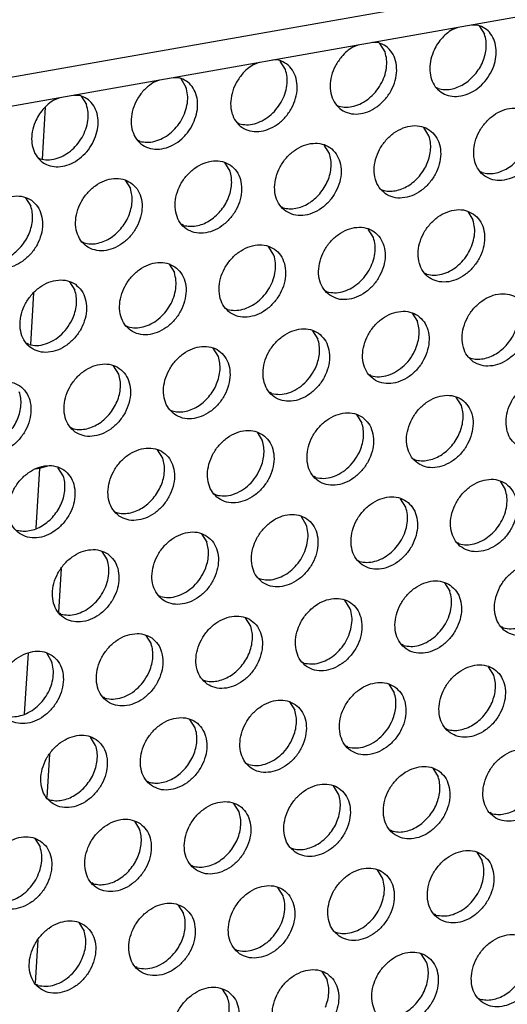
# Model space of a CAD drawing. Units: millimetres. Extents: x 28 to 622, y -25 to 395.
# Drawn here: x 452 to 457, y 67 to 78 of the extents above; entities that cross this region are included whole.
import ezdxf

# ---------------------------------------------------------------- set-up
doc = ezdxf.new("R2010")
doc.units = ezdxf.units.MM

# ---------------------------------------------------------------- blocks, each defined once
blk = doc.blocks.new('standkonsole_vkl_wandstehend_links_02_02_02__38', base_point=(2132.145, 299.782))
at = {"color": 1, "linetype": 'Continuous'}
for p, q in [((2260.519, 380.766), (2260.686, 383.44)), ((2259.921, 371.181), (2260.088, 373.855)), ((2260.379, 364.782), (2260.178, 364.746)), ((2260.379, 364.782), (2260.187, 361.703)), ((2260.788, 364.902), (2260.379, 364.782)), ((2261.362, 357.369), (2261.502, 359.615)), ((2259.783, 355.24), (2259.588, 352.118)), ((2260.764, 347.784), (2260.904, 350.03)), ((2260.165, 338.199), (2260.306, 340.445))]:
    blk.add_line(p, q, dxfattribs=at)
blk = doc.blocks.new('frontpaneel_bg61__42', base_point=(2107.587, 359.487))
at = {"color": 1, "linetype": 'Continuous'}
for p, q in [((2890.165, 496.502), (2124.749, 361.271)), ((2123.867, 359.635), (2889.282, 494.866))]:
    blk.add_line(p, q, dxfattribs=at)
blk = doc.blocks.new('ansaugblende_lochung_rv4_6_bg61_wandstehend__49', base_point=(2110.452, 273.245))
at = {"color": 1, "linetype": 'Continuous'}
for p, q in [((2281.681, 387.454), (2281.984, 387.571)), ((2282.695, 387.696), (2282.991, 387.685)), ((2283.07, 387.64), (2283.342, 387.206)), ((2276.847, 386.663), (2276.544, 386.546)), ((2277.854, 386.778), (2277.558, 386.789)), ((2278.205, 386.299), (2277.933, 386.733)), ((2271.71, 385.756), (2271.407, 385.638)), ((2272.717, 385.87), (2272.421, 385.881)), ((2273.068, 385.391), (2272.796, 385.825)), ((2267.284, 384.974), (2267.58, 384.962)), ((2266.27, 384.731), (2266.573, 384.848)), ((2267.659, 384.918), (2267.931, 384.483)), ((2280.954, 384.401), (2280.875, 384.446)), ((2261.133, 383.823), (2261.436, 383.94)), ((2262.147, 384.066), (2262.443, 384.055)), ((2262.522, 384.01), (2262.794, 383.576)), ((2275.738, 383.538), (2275.817, 383.493)), ((2270.601, 382.63), (2270.68, 382.586)), ((2280.475, 381.96), (2280.203, 382.394)), ((2265.543, 381.678), (2265.464, 381.723)), ((2275.338, 381.052), (2275.066, 381.486)), ((2260.406, 380.77), (2260.327, 380.815)), ((2269.929, 380.579), (2270.201, 380.145)), ((2283.224, 380.062), (2283.145, 380.107)), ((2264.792, 379.671), (2265.064, 379.237)), ((2278.008, 379.199), (2278.087, 379.154)), ((2259.655, 378.764), (2259.927, 378.33)), ((2272.871, 378.292), (2272.95, 378.247)), ((2282.472, 378.055), (2282.744, 377.621)), ((2267.813, 377.339), (2267.734, 377.384)), ((2277.607, 376.714), (2277.335, 377.148)), ((2262.676, 376.432), (2262.597, 376.477)), ((2272.47, 375.806), (2272.198, 376.24)), ((2267.061, 375.332), (2267.333, 374.898)), ((2280.356, 374.816), (2280.277, 374.861)), ((2261.924, 374.425), (2262.196, 373.991)), ((2275.14, 373.953), (2275.219, 373.908)), ((2270.003, 373.045), (2270.082, 373.001)), ((2279.605, 372.809), (2279.877, 372.375)), ((2264.945, 372.093), (2264.866, 372.138)), ((2274.468, 371.901), (2274.74, 371.467)), ((2259.808, 371.185), (2259.729, 371.23)), ((2269.603, 370.56), (2269.331, 370.994)), ((2282.547, 370.522), (2282.626, 370.477)), ((2264.465, 369.652), (2264.194, 370.086)), ((2277.489, 369.569), (2277.41, 369.614)), ((2272.352, 368.662), (2272.273, 368.707)), ((2282.146, 368.036), (2281.874, 368.47)), ((2267.136, 367.799), (2267.215, 367.754)), ((2276.737, 367.563), (2277.009, 367.129)), ((2261.999, 366.892), (2262.078, 366.847)), ((2271.6, 366.655), (2271.872, 366.221)), ((2266.735, 365.313), (2266.463, 365.747)), ((2279.679, 365.276), (2279.758, 365.231)), ((2261.598, 364.406), (2261.326, 364.84)), ((2274.621, 364.323), (2274.542, 364.368)), ((2284.144, 364.131), (2284.415, 363.697)), ((2269.484, 363.415), (2269.405, 363.46)), ((2279.278, 362.79), (2279.007, 363.224)), ((2264.268, 362.553), (2264.347, 362.508)), ((2274.141, 361.882), (2273.87, 362.316)), ((2268.732, 361.409), (2269.004, 360.975)), ((2282.028, 360.892), (2281.949, 360.937)), ((2263.595, 360.501), (2263.867, 360.067)), ((2276.812, 360.029), (2276.891, 359.984)), ((2271.675, 359.122), (2271.754, 359.077)), ((2281.276, 358.885), (2281.548, 358.451)), ((2266.617, 358.169), (2266.538, 358.214)), ((2276.411, 357.543), (2276.139, 357.978)), ((2261.48, 357.262), (2261.401, 357.306)), ((2271.274, 356.636), (2271.002, 357.07)), ((2284.297, 356.553), (2284.218, 356.598)), ((2265.865, 356.162), (2266.137, 355.728)), ((2279.16, 355.646), (2279.081, 355.691)), ((2260.728, 355.255), (2261, 354.821)), ((2273.944, 354.783), (2274.023, 354.738)), ((2283.817, 354.112), (2283.545, 354.546)), ((2268.807, 353.875), (2268.886, 353.83)), ((2278.408, 353.639), (2278.68, 353.205)), ((2263.749, 352.923), (2263.67, 352.968)), ((2273.271, 352.731), (2273.543, 352.297)), ((2268.406, 351.39), (2268.134, 351.824)), ((2263.269, 350.482), (2262.997, 350.916)), ((2281.351, 351.352), (2281.43, 351.307)), ((2276.293, 350.399), (2276.214, 350.444)), ((2271.156, 349.492), (2271.077, 349.537)), ((2280.678, 349.3), (2280.95, 348.866)), ((2265.94, 348.629), (2266.019, 348.584)), ((2275.813, 347.958), (2275.541, 348.393)), ((2260.803, 347.721), (2260.882, 347.677)), ((2270.676, 347.051), (2270.404, 347.485)), ((2283.699, 346.968), (2283.62, 347.013)), ((2265.267, 346.577), (2265.539, 346.143)), ((2278.562, 346.061), (2278.483, 346.106)), ((2260.13, 345.67), (2260.402, 345.236)), ((2273.346, 345.198), (2273.425, 345.153)), ((2282.947, 344.961), (2283.219, 344.527)), ((2268.209, 344.29), (2268.288, 344.245)), ((2278.082, 343.62), (2277.81, 344.054)), ((2263.151, 343.338), (2263.072, 343.383)), ((2272.945, 342.712), (2272.673, 343.146)), ((2267.536, 342.239), (2267.808, 341.805)), ((2280.832, 341.722), (2280.753, 341.767)), ((2262.399, 341.331), (2262.671, 340.897)), ((2275.616, 340.859), (2275.695, 340.814)), ((2270.479, 339.952), (2270.558, 339.907)), ((2280.352, 339.281), (2280.08, 339.715)), ((2265.421, 338.999), (2265.342, 339.044)), ((2274.943, 338.807), (2275.215, 338.373)), ((2260.284, 338.091), (2260.205, 338.136)), ((2269.806, 337.9), (2270.078, 337.466)), ((2283.022, 337.428), (2283.101, 337.383))]:
    blk.add_line(p, q, dxfattribs=at)
for points in [[(2280.692, 386.292), (2280.547, 385.806), (2280.517, 385.324), (2280.604, 384.88), (2280.801, 384.502), (2281.096, 384.218), (2281.468, 384.045), (2281.892, 383.997), (2282.339, 384.076), (2282.779, 384.277), (2283.181, 384.586), (2283.518, 384.982), (2283.768, 385.439), (2283.912, 385.924), (2283.942, 386.406), (2283.856, 386.851), (2283.658, 387.228), (2283.363, 387.513), (2282.991, 387.685)], [(2281.681, 387.454), (2281.374, 387.231), (2281.1, 386.956), (2280.87, 386.638), (2280.692, 386.292)], [(2282.846, 385.13), (2283.076, 385.447), (2283.254, 385.794), (2283.373, 386.158), (2283.428, 386.523), (2283.418, 386.877), (2283.342, 387.206)], [(2275.963, 386.048), (2275.647, 385.58), (2275.446, 385.061), (2275.376, 384.535), (2275.444, 384.042), (2275.644, 383.623), (2275.959, 383.31), (2276.365, 383.129), (2276.829, 383.094), (2277.314, 383.207), (2277.781, 383.461), (2278.194, 383.834), (2278.518, 384.297), (2278.728, 384.813), (2278.808, 385.34), (2278.751, 385.837), (2278.561, 386.263), (2278.254, 386.586), (2277.854, 386.778)], [(2276.544, 386.546), (2276.237, 386.323), (2275.963, 386.048)], [(2275.817, 383.493), (2276.198, 383.444), (2276.599, 383.498), (2276.999, 383.652), (2277.376, 383.898), (2277.708, 384.223), (2277.979, 384.607), (2278.172, 385.031), (2278.277, 385.47), (2278.288, 385.901), (2278.205, 386.299)], [(2270.826, 385.14), (2270.51, 384.672), (2270.309, 384.154), (2270.239, 383.627), (2270.307, 383.135), (2270.507, 382.715), (2270.822, 382.402), (2271.228, 382.221), (2271.692, 382.186), (2272.177, 382.3), (2272.644, 382.553), (2273.057, 382.927), (2273.381, 383.39), (2273.591, 383.905), (2273.671, 384.433), (2273.614, 384.929), (2273.424, 385.356), (2273.117, 385.678), (2272.717, 385.87)], [(2271.407, 385.638), (2271.1, 385.416), (2270.826, 385.14)], [(2268.356, 382.716), (2268.501, 383.202), (2268.531, 383.683), (2268.445, 384.128), (2268.247, 384.505), (2267.952, 384.79), (2267.58, 384.962)], [(2270.68, 382.586), (2271.061, 382.536), (2271.462, 382.59), (2271.862, 382.745), (2272.239, 382.991), (2272.571, 383.315), (2272.842, 383.7), (2273.035, 384.123), (2273.14, 384.562), (2273.151, 384.993), (2273.068, 385.391)], [(2280.954, 384.401), (2281.269, 384.353), (2281.601, 384.376), (2281.937, 384.471), (2282.265, 384.632), (2282.572, 384.855), (2282.846, 385.13)], [(2266.27, 384.731), (2265.841, 384.396), (2265.489, 383.963), (2265.24, 383.466), (2265.115, 382.944), (2265.124, 382.437), (2265.264, 381.985), (2265.526, 381.624), (2265.89, 381.382), (2266.325, 381.277), (2266.8, 381.318), (2267.275, 381.501), (2267.716, 381.813), (2268.086, 382.229), (2268.356, 382.716)], [(2265.543, 381.678), (2265.923, 381.629), (2266.325, 381.683), (2266.725, 381.837), (2267.102, 382.083), (2267.434, 382.408), (2267.705, 382.792), (2267.898, 383.216), (2268.003, 383.655), (2268.014, 384.085), (2267.931, 384.483)], [(2260.144, 382.661), (2259.999, 382.176), (2259.969, 381.694), (2260.055, 381.249), (2260.253, 380.872), (2260.548, 380.587), (2260.92, 380.415), (2261.344, 380.366), (2261.791, 380.445), (2262.23, 380.646), (2262.633, 380.956), (2262.97, 381.352), (2263.219, 381.808), (2263.364, 382.294), (2263.394, 382.776), (2263.308, 383.22), (2263.11, 383.598), (2262.815, 383.882), (2262.443, 384.055)], [(2261.133, 383.823), (2260.826, 383.6), (2260.552, 383.325), (2260.322, 383.008), (2260.144, 382.661)], [(2260.406, 380.77), (2260.786, 380.721), (2261.188, 380.775), (2261.588, 380.93), (2261.965, 381.176), (2262.297, 381.5), (2262.568, 381.885), (2262.761, 382.308), (2262.866, 382.747), (2262.877, 383.178), (2262.794, 383.576)], [(2285.638, 383.171), (2285.23, 383.355), (2284.763, 383.39), (2284.274, 383.275), (2283.804, 383.018), (2283.39, 382.641), (2283.066, 382.173), (2282.858, 381.652), (2282.783, 381.122), (2282.847, 380.624), (2283.045, 380.199), (2283.36, 379.882), (2283.768, 379.698), (2284.235, 379.662), (2284.724, 379.778), (2285.194, 380.035), (2285.608, 380.412), (2285.932, 380.88), (2286.14, 381.401), (2286.215, 381.931), (2286.151, 382.429), (2285.953, 382.854), (2285.638, 383.171)], [(2278.223, 378.975), (2278.631, 378.791), (2279.098, 378.755), (2279.587, 378.87), (2280.057, 379.127), (2280.471, 379.505), (2280.795, 379.973), (2281.003, 380.493), (2281.078, 381.024), (2281.014, 381.521), (2280.816, 381.946), (2280.501, 382.263), (2280.093, 382.447), (2279.626, 382.483), (2279.137, 382.368), (2278.667, 382.111), (2278.253, 381.733), (2277.929, 381.265), (2277.721, 380.745), (2277.646, 380.214), (2277.71, 379.716), (2277.908, 379.292), (2278.223, 378.975)], [(2279.978, 379.884), (2280.208, 380.201), (2280.387, 380.548), (2280.506, 380.911), (2280.561, 381.277), (2280.55, 381.631), (2280.475, 381.96)], [(2273.086, 378.067), (2273.494, 377.883), (2273.961, 377.847), (2274.45, 377.962), (2274.92, 378.219), (2275.334, 378.597), (2275.658, 379.065), (2275.866, 379.585), (2275.941, 380.116), (2275.877, 380.614), (2275.679, 381.038), (2275.364, 381.356), (2274.956, 381.539), (2274.489, 381.575), (2274, 381.46), (2273.53, 381.203), (2273.116, 380.825), (2272.792, 380.357), (2272.584, 379.837), (2272.509, 379.307), (2272.573, 378.809), (2272.771, 378.384), (2273.086, 378.067)], [(2274.841, 378.976), (2275.071, 379.294), (2275.249, 379.64), (2275.369, 380.004), (2275.424, 380.369), (2275.413, 380.723), (2275.338, 381.052)], [(2270.227, 380.448), (2269.819, 380.632), (2269.352, 380.668), (2268.863, 380.552), (2268.393, 380.296), (2267.979, 379.918), (2267.655, 379.45), (2267.447, 378.93), (2267.372, 378.399), (2267.436, 377.901), (2267.634, 377.477), (2267.949, 377.159), (2268.357, 376.976), (2268.824, 376.94), (2269.313, 377.055), (2269.783, 377.312), (2270.197, 377.689), (2270.521, 378.157), (2270.729, 378.678), (2270.804, 379.208), (2270.74, 379.706), (2270.542, 380.131), (2270.227, 380.448)], [(2283.224, 380.062), (2283.539, 380.014), (2283.87, 380.037), (2284.207, 380.132), (2284.535, 380.294), (2284.841, 380.516), (2285.115, 380.792)], [(2269.704, 378.069), (2269.934, 378.386), (2270.112, 378.733), (2270.232, 379.096), (2270.287, 379.462), (2270.276, 379.816), (2270.201, 380.145)], [(2278.087, 379.154), (2278.402, 379.106), (2278.733, 379.13), (2279.07, 379.224), (2279.398, 379.386), (2279.704, 379.609), (2279.978, 379.884)], [(2265.09, 379.54), (2264.682, 379.724), (2264.215, 379.76), (2263.726, 379.645), (2263.256, 379.388), (2262.842, 379.01), (2262.518, 378.542), (2262.31, 378.022), (2262.235, 377.491), (2262.299, 376.994), (2262.497, 376.569), (2262.812, 376.252), (2263.22, 376.068), (2263.687, 376.032), (2264.176, 376.147), (2264.646, 376.404), (2265.06, 376.782), (2265.384, 377.25), (2265.592, 377.77), (2265.667, 378.301), (2265.603, 378.799), (2265.405, 379.223), (2265.09, 379.54)], [(2259.953, 378.633), (2259.545, 378.817), (2259.078, 378.852), (2258.589, 378.737), (2258.119, 378.48), (2257.705, 378.103), (2257.381, 377.635), (2257.173, 377.114), (2257.098, 376.584), (2257.162, 376.086), (2257.36, 375.661), (2257.675, 375.344), (2258.083, 375.16), (2258.55, 375.125), (2259.039, 375.24), (2259.509, 375.497), (2259.923, 375.874), (2260.247, 376.342), (2260.455, 376.863), (2260.53, 377.393), (2260.466, 377.891), (2260.268, 378.316), (2259.953, 378.633)], [(2264.567, 377.161), (2264.797, 377.478), (2264.975, 377.825), (2265.094, 378.189), (2265.15, 378.554), (2265.139, 378.908), (2265.064, 379.237)], [(2272.95, 378.247), (2273.265, 378.199), (2273.596, 378.222), (2273.933, 378.317), (2274.26, 378.478), (2274.567, 378.701), (2274.841, 378.976)], [(2259.43, 376.254), (2259.66, 376.571), (2259.838, 376.918), (2259.957, 377.281), (2260.013, 377.647), (2260.002, 378.001), (2259.927, 378.33)], [(2267.813, 377.339), (2268.128, 377.291), (2268.459, 377.315), (2268.796, 377.409), (2269.123, 377.571), (2269.43, 377.794), (2269.704, 378.069)], [(2282.77, 377.924), (2282.362, 378.108), (2281.895, 378.144), (2281.407, 378.029), (2280.936, 377.772), (2280.523, 377.394), (2280.198, 376.926), (2279.99, 376.406), (2279.915, 375.875), (2279.979, 375.378), (2280.177, 374.953), (2280.493, 374.636), (2280.901, 374.452), (2281.368, 374.416), (2281.856, 374.531), (2282.327, 374.788), (2282.74, 375.166), (2283.065, 375.634), (2283.273, 376.154), (2283.348, 376.685), (2283.284, 377.183), (2283.086, 377.607), (2282.77, 377.924)], [(2280.356, 374.816), (2280.736, 374.766), (2281.138, 374.82), (2281.538, 374.975), (2281.915, 375.221), (2282.247, 375.545), (2282.518, 375.93), (2282.711, 376.353), (2282.816, 376.793), (2282.827, 377.223), (2282.744, 377.621)], [(2262.676, 376.432), (2262.991, 376.383), (2263.322, 376.407), (2263.659, 376.501), (2263.986, 376.663), (2264.293, 376.886), (2264.567, 377.161)], [(2275.356, 373.728), (2275.764, 373.544), (2276.231, 373.509), (2276.719, 373.624), (2277.19, 373.881), (2277.603, 374.258), (2277.928, 374.726), (2278.136, 375.247), (2278.211, 375.777), (2278.147, 376.275), (2277.949, 376.7), (2277.633, 377.017), (2277.225, 377.201), (2276.758, 377.237), (2276.27, 377.121), (2275.799, 376.864), (2275.386, 376.487), (2275.061, 376.019), (2274.853, 375.498), (2274.778, 374.968), (2274.842, 374.47), (2275.04, 374.045), (2275.356, 373.728)], [(2270.219, 372.821), (2270.627, 372.637), (2271.094, 372.601), (2271.582, 372.716), (2272.053, 372.973), (2272.466, 373.351), (2272.791, 373.819), (2272.999, 374.339), (2273.074, 374.87), (2273.01, 375.367), (2272.812, 375.792), (2272.496, 376.109), (2272.088, 376.293), (2271.621, 376.329), (2271.133, 376.214), (2270.662, 375.957), (2270.249, 375.579), (2269.924, 375.111), (2269.716, 374.591), (2269.641, 374.06), (2269.705, 373.562), (2269.903, 373.138), (2270.219, 372.821)], [(2275.219, 373.908), (2275.599, 373.859), (2276.001, 373.913), (2276.401, 374.067), (2276.778, 374.313), (2277.11, 374.638), (2277.381, 375.022), (2277.574, 375.446), (2277.679, 375.885), (2277.69, 376.315), (2277.607, 376.714)], [(2257.539, 375.524), (2257.854, 375.476), (2258.185, 375.499), (2258.522, 375.594), (2258.849, 375.756), (2259.156, 375.978), (2259.43, 376.254)], [(2270.082, 373.001), (2270.462, 372.951), (2270.864, 373.005), (2271.264, 373.16), (2271.641, 373.406), (2271.973, 373.73), (2272.244, 374.115), (2272.437, 374.538), (2272.542, 374.977), (2272.553, 375.408), (2272.47, 375.806)], [(2267.359, 375.202), (2266.951, 375.386), (2266.484, 375.421), (2265.996, 375.306), (2265.525, 375.049), (2265.112, 374.672), (2264.787, 374.204), (2264.579, 373.683), (2264.504, 373.153), (2264.568, 372.655), (2264.766, 372.23), (2265.082, 371.913), (2265.49, 371.729), (2265.957, 371.693), (2266.445, 371.809), (2266.916, 372.065), (2267.329, 372.443), (2267.654, 372.911), (2267.862, 373.432), (2267.937, 373.962), (2267.873, 374.46), (2267.675, 374.884), (2267.359, 375.202)], [(2264.945, 372.093), (2265.325, 372.044), (2265.727, 372.098), (2266.127, 372.252), (2266.504, 372.498), (2266.836, 372.822), (2267.107, 373.207), (2267.3, 373.631), (2267.405, 374.07), (2267.416, 374.5), (2267.333, 374.898)], [(2262.222, 374.294), (2261.814, 374.478), (2261.347, 374.514), (2260.859, 374.399), (2260.388, 374.142), (2259.974, 373.764), (2259.65, 373.296), (2259.442, 372.776), (2259.367, 372.245), (2259.431, 371.747), (2259.629, 371.323), (2259.945, 371.006), (2260.353, 370.822), (2260.82, 370.786), (2261.308, 370.901), (2261.778, 371.158), (2262.192, 371.536), (2262.517, 372.004), (2262.724, 372.524), (2262.8, 373.054), (2262.736, 373.552), (2262.538, 373.977), (2262.222, 374.294)], [(2262.108, 372.579), (2262.227, 372.942), (2262.282, 373.308), (2262.272, 373.662), (2262.196, 373.991)], [(2282.762, 370.297), (2283.17, 370.113), (2283.637, 370.077), (2284.126, 370.193), (2284.596, 370.449), (2285.01, 370.827), (2285.334, 371.295), (2285.542, 371.816), (2285.617, 372.346), (2285.553, 372.844), (2285.355, 373.269), (2285.04, 373.586), (2284.632, 373.77), (2284.165, 373.805), (2283.676, 373.69), (2283.206, 373.433), (2282.792, 373.056), (2282.468, 372.588), (2282.26, 372.067), (2282.185, 371.537), (2282.249, 371.039), (2282.447, 370.614), (2282.762, 370.297)], [(2284.517, 371.207), (2284.747, 371.524), (2284.925, 371.871), (2285.045, 372.234), (2285.1, 372.6), (2285.089, 372.954), (2285.014, 373.282)], [(2279.903, 372.678), (2279.495, 372.862), (2279.028, 372.898), (2278.539, 372.783), (2278.069, 372.526), (2277.655, 372.148), (2277.331, 371.68), (2277.123, 371.16), (2277.048, 370.629), (2277.112, 370.131), (2277.31, 369.707), (2277.625, 369.39), (2278.033, 369.206), (2278.5, 369.17), (2278.989, 369.285), (2279.459, 369.542), (2279.873, 369.92), (2280.197, 370.388), (2280.405, 370.908), (2280.48, 371.439), (2280.416, 371.936), (2280.218, 372.361), (2279.903, 372.678)], [(2259.808, 371.185), (2260.232, 371.137), (2260.679, 371.216), (2261.119, 371.417), (2261.521, 371.726), (2261.858, 372.122), (2262.108, 372.579)], [(2279.788, 370.963), (2279.907, 371.326), (2279.963, 371.692), (2279.952, 372.046), (2279.877, 372.375)], [(2274.766, 371.77), (2274.358, 371.954), (2273.891, 371.99), (2273.402, 371.875), (2272.932, 371.618), (2272.518, 371.24), (2272.194, 370.772), (2271.986, 370.252), (2271.911, 369.722), (2271.975, 369.224), (2272.173, 368.799), (2272.488, 368.482), (2272.896, 368.298), (2273.363, 368.262), (2273.852, 368.377), (2274.322, 368.634), (2274.736, 369.012), (2275.06, 369.48), (2275.268, 370), (2275.343, 370.531), (2275.279, 371.029), (2275.081, 371.453), (2274.766, 371.77)], [(2274.651, 370.055), (2274.77, 370.419), (2274.826, 370.784), (2274.815, 371.138), (2274.74, 371.467)], [(2282.626, 370.477), (2282.941, 370.429), (2283.272, 370.452), (2283.609, 370.547), (2283.936, 370.709), (2284.243, 370.931), (2284.517, 371.207)], [(2267.351, 367.574), (2267.759, 367.39), (2268.226, 367.355), (2268.715, 367.47), (2269.185, 367.727), (2269.599, 368.104), (2269.923, 368.572), (2270.131, 369.093), (2270.206, 369.623), (2270.142, 370.121), (2269.944, 370.546), (2269.629, 370.863), (2269.221, 371.047), (2268.754, 371.083), (2268.265, 370.967), (2267.795, 370.711), (2267.381, 370.333), (2267.057, 369.865), (2266.849, 369.344), (2266.774, 368.814), (2266.838, 368.316), (2267.036, 367.892), (2267.351, 367.574)], [(2277.489, 369.569), (2277.913, 369.521), (2278.36, 369.6), (2278.799, 369.801), (2279.202, 370.11), (2279.539, 370.506), (2279.788, 370.963)], [(2262.214, 366.667), (2262.622, 366.483), (2263.089, 366.447), (2263.578, 366.562), (2264.048, 366.819), (2264.462, 367.197), (2264.786, 367.665), (2264.994, 368.185), (2265.069, 368.716), (2265.005, 369.214), (2264.807, 369.638), (2264.492, 369.955), (2264.084, 370.139), (2263.617, 370.175), (2263.128, 370.06), (2262.658, 369.803), (2262.244, 369.425), (2261.92, 368.957), (2261.712, 368.437), (2261.637, 367.906), (2261.701, 367.409), (2261.899, 366.984), (2262.214, 366.667)], [(2269.106, 368.484), (2269.336, 368.801), (2269.514, 369.148), (2269.633, 369.511), (2269.689, 369.877), (2269.678, 370.231), (2269.603, 370.56)], [(2272.352, 368.662), (2272.776, 368.613), (2273.223, 368.692), (2273.662, 368.893), (2274.065, 369.203), (2274.402, 369.599), (2274.651, 370.055)], [(2257.077, 365.759), (2257.485, 365.575), (2257.952, 365.539), (2258.441, 365.655), (2258.911, 365.912), (2259.325, 366.289), (2259.649, 366.757), (2259.857, 367.278), (2259.932, 367.808), (2259.868, 368.306), (2259.67, 368.731), (2259.355, 369.048), (2258.947, 369.232), (2258.48, 369.267), (2257.991, 369.152), (2257.521, 368.895), (2257.107, 368.518), (2256.783, 368.05), (2256.575, 367.529), (2256.5, 366.999), (2256.564, 366.501), (2256.762, 366.076), (2257.077, 365.759)], [(2263.969, 367.576), (2264.199, 367.893), (2264.377, 368.24), (2264.496, 368.603), (2264.552, 368.969), (2264.541, 369.323), (2264.465, 369.652)], [(2285.032, 365.958), (2285.44, 365.775), (2285.907, 365.739), (2286.395, 365.854), (2286.866, 366.111), (2287.279, 366.489), (2287.604, 366.957), (2287.812, 367.477), (2287.887, 368.007), (2287.823, 368.505), (2287.625, 368.93), (2287.309, 369.247), (2286.901, 369.431), (2286.434, 369.467), (2285.946, 369.351), (2285.475, 369.095), (2285.062, 368.717), (2284.737, 368.249), (2284.529, 367.729), (2284.454, 367.198), (2284.518, 366.7), (2284.716, 366.276), (2285.032, 365.958)], [(2258.832, 366.669), (2259.062, 366.986), (2259.24, 367.333), (2259.359, 367.696), (2259.415, 368.062), (2259.404, 368.416), (2259.328, 368.744)], [(2267.215, 367.754), (2267.53, 367.706), (2267.861, 367.73), (2268.198, 367.824), (2268.525, 367.986), (2268.832, 368.209), (2269.106, 368.484)], [(2279.895, 365.051), (2280.303, 364.867), (2280.77, 364.831), (2281.258, 364.946), (2281.728, 365.203), (2282.142, 365.581), (2282.467, 366.049), (2282.675, 366.569), (2282.75, 367.1), (2282.686, 367.598), (2282.488, 368.022), (2282.172, 368.339), (2281.764, 368.523), (2281.297, 368.559), (2280.809, 368.444), (2280.338, 368.187), (2279.924, 367.809), (2279.6, 367.341), (2279.392, 366.821), (2279.317, 366.29), (2279.381, 365.793), (2279.579, 365.368), (2279.895, 365.051)], [(2277.035, 367.432), (2276.627, 367.616), (2276.16, 367.651), (2275.672, 367.536), (2275.201, 367.279), (2274.787, 366.902), (2274.463, 366.434), (2274.255, 365.913), (2274.18, 365.383), (2274.244, 364.885), (2274.442, 364.46), (2274.758, 364.143), (2275.166, 363.959), (2275.633, 363.924), (2276.121, 364.039), (2276.591, 364.296), (2277.005, 364.673), (2277.329, 365.141), (2277.537, 365.662), (2277.613, 366.192), (2277.549, 366.69), (2277.351, 367.115), (2277.035, 367.432)], [(2281.649, 365.96), (2281.88, 366.277), (2282.058, 366.624), (2282.177, 366.988), (2282.232, 367.353), (2282.222, 367.707), (2282.146, 368.036)], [(2262.078, 366.847), (2262.393, 366.798), (2262.724, 366.822), (2263.061, 366.916), (2263.388, 367.078), (2263.695, 367.301), (2263.969, 367.576)], [(2271.898, 366.524), (2271.49, 366.708), (2271.023, 366.744), (2270.535, 366.629), (2270.064, 366.372), (2269.65, 365.994), (2269.326, 365.526), (2269.118, 365.006), (2269.043, 364.475), (2269.107, 363.977), (2269.305, 363.553), (2269.621, 363.236), (2270.029, 363.052), (2270.496, 363.016), (2270.984, 363.131), (2271.454, 363.388), (2271.868, 363.766), (2272.192, 364.234), (2272.4, 364.754), (2272.476, 365.285), (2272.412, 365.782), (2272.214, 366.207), (2271.898, 366.524)], [(2276.921, 365.717), (2277.04, 366.08), (2277.095, 366.446), (2277.085, 366.8), (2277.009, 367.129)], [(2271.784, 364.809), (2271.903, 365.172), (2271.958, 365.538), (2271.948, 365.892), (2271.872, 366.221)], [(2264.484, 362.328), (2264.892, 362.144), (2265.359, 362.108), (2265.847, 362.224), (2266.317, 362.48), (2266.731, 362.858), (2267.055, 363.326), (2267.263, 363.846), (2267.339, 364.377), (2267.275, 364.875), (2267.077, 365.299), (2266.761, 365.617), (2266.353, 365.8), (2265.886, 365.836), (2265.398, 365.721), (2264.927, 365.464), (2264.513, 365.086), (2264.189, 364.618), (2263.981, 364.098), (2263.906, 363.568), (2263.97, 363.07), (2264.168, 362.645), (2264.484, 362.328)], [(2274.621, 364.323), (2275.045, 364.275), (2275.492, 364.354), (2275.932, 364.555), (2276.334, 364.864), (2276.671, 365.26), (2276.921, 365.717)], [(2279.758, 365.231), (2280.073, 365.182), (2280.405, 365.206), (2280.741, 365.3), (2281.069, 365.462), (2281.376, 365.685), (2281.649, 365.96)], [(2266.238, 363.237), (2266.469, 363.555), (2266.647, 363.902), (2266.766, 364.265), (2266.821, 364.63), (2266.811, 364.985), (2266.735, 365.313)], [(2259.347, 361.42), (2259.755, 361.237), (2260.222, 361.201), (2260.71, 361.316), (2261.18, 361.573), (2261.594, 361.951), (2261.918, 362.419), (2262.126, 362.939), (2262.201, 363.469), (2262.138, 363.967), (2261.94, 364.392), (2261.624, 364.709), (2261.216, 364.893), (2260.749, 364.929), (2260.261, 364.813), (2259.79, 364.557), (2259.376, 364.179), (2259.052, 363.711), (2258.844, 363.191), (2258.769, 362.66), (2258.833, 362.162), (2259.031, 361.738), (2259.347, 361.42)], [(2269.484, 363.415), (2269.908, 363.367), (2270.355, 363.446), (2270.795, 363.647), (2271.197, 363.956), (2271.534, 364.353), (2271.784, 364.809)], [(2261.101, 362.33), (2261.332, 362.647), (2261.51, 362.994), (2261.629, 363.357), (2261.684, 363.723), (2261.674, 364.077), (2261.598, 364.406)], [(2284.442, 364.001), (2284.034, 364.185), (2283.567, 364.22), (2283.078, 364.105), (2282.608, 363.848), (2282.194, 363.471), (2281.87, 363.003), (2281.662, 362.482), (2281.587, 361.952), (2281.651, 361.454), (2281.849, 361.029), (2282.164, 360.712), (2282.572, 360.528), (2283.039, 360.492), (2283.528, 360.608), (2283.998, 360.864), (2284.412, 361.242), (2284.736, 361.71), (2284.944, 362.231), (2285.019, 362.761), (2284.955, 363.259), (2284.757, 363.683), (2284.442, 364.001)], [(2282.028, 360.892), (2282.408, 360.843), (2282.809, 360.897), (2283.209, 361.051), (2283.586, 361.297), (2283.919, 361.622), (2284.189, 362.006), (2284.382, 362.43), (2284.487, 362.869), (2284.499, 363.299), (2284.415, 363.697)], [(2264.347, 362.508), (2264.662, 362.46), (2264.994, 362.483), (2265.33, 362.578), (2265.658, 362.739), (2265.965, 362.962), (2266.238, 363.237)], [(2277.027, 359.805), (2277.435, 359.621), (2277.902, 359.585), (2278.391, 359.7), (2278.861, 359.957), (2279.275, 360.335), (2279.599, 360.803), (2279.807, 361.323), (2279.882, 361.853), (2279.818, 362.351), (2279.62, 362.776), (2279.305, 363.093), (2278.897, 363.277), (2278.43, 363.313), (2277.941, 363.198), (2277.471, 362.941), (2277.057, 362.563), (2276.733, 362.095), (2276.525, 361.575), (2276.45, 361.044), (2276.514, 360.546), (2276.712, 360.122), (2277.027, 359.805)], [(2276.891, 359.984), (2277.271, 359.935), (2277.672, 359.989), (2278.072, 360.143), (2278.449, 360.39), (2278.782, 360.714), (2279.052, 361.098), (2279.245, 361.522), (2279.35, 361.961), (2279.362, 362.392), (2279.278, 362.79)], [(2259.21, 361.6), (2259.525, 361.552), (2259.857, 361.576), (2260.193, 361.67), (2260.521, 361.832), (2260.828, 362.055), (2261.101, 362.33)], [(2271.89, 358.897), (2272.298, 358.713), (2272.765, 358.677), (2273.254, 358.792), (2273.724, 359.049), (2274.138, 359.427), (2274.462, 359.895), (2274.67, 360.415), (2274.745, 360.946), (2274.681, 361.444), (2274.483, 361.868), (2274.168, 362.185), (2273.76, 362.369), (2273.293, 362.405), (2272.804, 362.29), (2272.334, 362.033), (2271.92, 361.655), (2271.596, 361.187), (2271.388, 360.667), (2271.313, 360.136), (2271.377, 359.639), (2271.575, 359.214), (2271.89, 358.897)], [(2271.754, 359.077), (2272.134, 359.028), (2272.535, 359.082), (2272.935, 359.236), (2273.312, 359.482), (2273.645, 359.806), (2273.915, 360.191), (2274.108, 360.614), (2274.213, 361.054), (2274.225, 361.484), (2274.141, 361.882)], [(2269.031, 361.278), (2268.623, 361.462), (2268.156, 361.498), (2267.667, 361.382), (2267.197, 361.125), (2266.783, 360.748), (2266.459, 360.28), (2266.251, 359.759), (2266.176, 359.229), (2266.24, 358.731), (2266.438, 358.306), (2266.753, 357.989), (2267.161, 357.805), (2267.628, 357.77), (2268.117, 357.885), (2268.587, 358.142), (2269.001, 358.519), (2269.325, 358.987), (2269.533, 359.508), (2269.608, 360.038), (2269.544, 360.536), (2269.346, 360.961), (2269.031, 361.278)], [(2263.894, 360.37), (2263.486, 360.554), (2263.019, 360.59), (2262.53, 360.475), (2262.06, 360.218), (2261.646, 359.84), (2261.322, 359.372), (2261.114, 358.852), (2261.039, 358.321), (2261.103, 357.824), (2261.301, 357.399), (2261.616, 357.082), (2262.024, 356.898), (2262.491, 356.862), (2262.98, 356.977), (2263.45, 357.234), (2263.864, 357.612), (2264.188, 358.08), (2264.396, 358.6), (2264.471, 359.131), (2264.407, 359.628), (2264.209, 360.053), (2263.894, 360.37)], [(2268.916, 359.563), (2269.035, 359.926), (2269.091, 360.292), (2269.08, 360.646), (2269.004, 360.975)], [(2261.48, 357.262), (2261.86, 357.212), (2262.261, 357.266), (2262.661, 357.421), (2263.038, 357.667), (2263.371, 357.991), (2263.641, 358.376), (2263.834, 358.799), (2263.939, 359.238), (2263.951, 359.669), (2263.867, 360.067)], [(2266.617, 358.169), (2267.041, 358.121), (2267.488, 358.2), (2267.927, 358.401), (2268.33, 358.71), (2268.667, 359.106), (2268.916, 359.563)], [(2286.711, 359.662), (2286.303, 359.846), (2285.836, 359.882), (2285.348, 359.766), (2284.877, 359.51), (2284.463, 359.132), (2284.139, 358.664), (2283.931, 358.143), (2283.856, 357.613), (2283.92, 357.115), (2284.118, 356.691), (2284.434, 356.373), (2284.842, 356.189), (2285.309, 356.154), (2285.797, 356.269), (2286.267, 356.526), (2286.681, 356.903), (2287.005, 357.371), (2287.213, 357.892), (2287.289, 358.422), (2287.225, 358.92), (2287.027, 359.345), (2286.711, 359.662)], [(2281.574, 358.754), (2281.166, 358.938), (2280.699, 358.974), (2280.211, 358.859), (2279.74, 358.602), (2279.326, 358.224), (2279.002, 357.756), (2278.794, 357.236), (2278.719, 356.705), (2278.783, 356.208), (2278.981, 355.783), (2279.297, 355.466), (2279.705, 355.282), (2280.172, 355.246), (2280.66, 355.361), (2281.13, 355.618), (2281.544, 355.996), (2281.868, 356.464), (2282.076, 356.984), (2282.151, 357.515), (2282.088, 358.013), (2281.89, 358.437), (2281.574, 358.754)], [(2274.16, 354.558), (2274.568, 354.374), (2275.035, 354.338), (2275.523, 354.454), (2275.993, 354.711), (2276.407, 355.088), (2276.731, 355.556), (2276.939, 356.077), (2277.014, 356.607), (2276.95, 357.105), (2276.753, 357.53), (2276.437, 357.847), (2276.029, 358.031), (2275.562, 358.066), (2275.074, 357.951), (2274.603, 357.694), (2274.189, 357.317), (2273.865, 356.849), (2273.657, 356.328), (2273.582, 355.798), (2273.646, 355.3), (2273.844, 354.875), (2274.16, 354.558)], [(2279.16, 355.646), (2279.54, 355.596), (2279.942, 355.65), (2280.342, 355.805), (2280.718, 356.051), (2281.051, 356.375), (2281.322, 356.76), (2281.515, 357.183), (2281.62, 357.623), (2281.631, 358.053), (2281.548, 358.451)], [(2274.023, 354.738), (2274.403, 354.689), (2274.805, 354.743), (2275.205, 354.897), (2275.581, 355.143), (2275.914, 355.468), (2276.185, 355.852), (2276.378, 356.276), (2276.483, 356.715), (2276.494, 357.145), (2276.411, 357.543)], [(2284.297, 356.553), (2284.721, 356.505), (2285.168, 356.584), (2285.608, 356.785), (2286.01, 357.094), (2286.347, 357.49), (2286.597, 357.947)], [(2269.023, 353.651), (2269.431, 353.467), (2269.898, 353.431), (2270.386, 353.546), (2270.856, 353.803), (2271.27, 354.181), (2271.594, 354.649), (2271.802, 355.169), (2271.877, 355.7), (2271.813, 356.197), (2271.616, 356.622), (2271.3, 356.939), (2270.892, 357.123), (2270.425, 357.159), (2269.937, 357.044), (2269.466, 356.787), (2269.052, 356.409), (2268.728, 355.941), (2268.52, 355.421), (2268.445, 354.89), (2268.509, 354.392), (2268.707, 353.968), (2269.023, 353.651)], [(2270.777, 354.56), (2271.008, 354.877), (2271.186, 355.224), (2271.305, 355.587), (2271.36, 355.953), (2271.35, 356.307), (2271.274, 356.636)], [(2266.163, 356.032), (2265.755, 356.215), (2265.288, 356.251), (2264.8, 356.136), (2264.329, 355.879), (2263.915, 355.501), (2263.591, 355.033), (2263.383, 354.513), (2263.308, 353.983), (2263.372, 353.485), (2263.57, 353.06), (2263.886, 352.743), (2264.294, 352.559), (2264.761, 352.523), (2265.249, 352.638), (2265.719, 352.895), (2266.133, 353.273), (2266.457, 353.741), (2266.665, 354.261), (2266.74, 354.792), (2266.676, 355.29), (2266.479, 355.714), (2266.163, 356.032)], [(2266.049, 354.316), (2266.168, 354.68), (2266.223, 355.045), (2266.213, 355.399), (2266.137, 355.728)], [(2261.026, 355.124), (2260.618, 355.308), (2260.151, 355.344), (2259.663, 355.228), (2259.192, 354.972), (2258.778, 354.594), (2258.454, 354.126), (2258.246, 353.606), (2258.171, 353.075), (2258.235, 352.577), (2258.433, 352.153), (2258.749, 351.835), (2259.157, 351.652), (2259.624, 351.616), (2260.112, 351.731), (2260.582, 351.988), (2260.996, 352.366), (2261.32, 352.833), (2261.528, 353.354), (2261.603, 353.884), (2261.539, 354.382), (2261.342, 354.807), (2261.026, 355.124)], [(2258.612, 352.015), (2258.992, 351.966), (2259.393, 352.02), (2259.794, 352.174), (2260.17, 352.421), (2260.503, 352.745), (2260.774, 353.129), (2260.967, 353.553), (2261.072, 353.992), (2261.083, 354.423), (2261, 354.821)], [(2268.886, 353.83), (2269.201, 353.782), (2269.533, 353.806), (2269.869, 353.9), (2270.197, 354.062), (2270.504, 354.285), (2270.777, 354.56)], [(2281.566, 351.127), (2281.974, 350.943), (2282.441, 350.907), (2282.93, 351.023), (2283.4, 351.279), (2283.814, 351.657), (2284.138, 352.125), (2284.346, 352.645), (2284.421, 353.176), (2284.357, 353.674), (2284.159, 354.098), (2283.844, 354.416), (2283.436, 354.599), (2282.969, 354.635), (2282.48, 354.52), (2282.01, 354.263), (2281.596, 353.885), (2281.272, 353.417), (2281.064, 352.897), (2280.989, 352.367), (2281.053, 351.869), (2281.251, 351.444), (2281.566, 351.127)], [(2263.749, 352.923), (2264.173, 352.875), (2264.62, 352.953), (2265.06, 353.154), (2265.462, 353.464), (2265.799, 353.86), (2266.049, 354.316)], [(2283.321, 352.036), (2283.551, 352.354), (2283.729, 352.7), (2283.848, 353.064), (2283.904, 353.429), (2283.893, 353.783), (2283.817, 354.112)], [(2278.706, 353.508), (2278.299, 353.692), (2277.832, 353.728), (2277.343, 353.613), (2276.873, 353.356), (2276.459, 352.978), (2276.135, 352.51), (2275.927, 351.99), (2275.852, 351.459), (2275.916, 350.961), (2276.114, 350.537), (2276.429, 350.219), (2276.837, 350.036), (2277.304, 350), (2277.793, 350.115), (2278.263, 350.372), (2278.677, 350.75), (2279.001, 351.218), (2279.209, 351.738), (2279.284, 352.268), (2279.22, 352.766), (2279.022, 353.191), (2278.706, 353.508)], [(2278.592, 351.793), (2278.711, 352.156), (2278.767, 352.522), (2278.756, 352.876), (2278.68, 353.205)], [(2273.569, 352.6), (2273.162, 352.784), (2272.695, 352.82), (2272.206, 352.705), (2271.736, 352.448), (2271.322, 352.07), (2270.998, 351.602), (2270.79, 351.082), (2270.715, 350.551), (2270.779, 350.054), (2270.977, 349.629), (2271.292, 349.312), (2271.7, 349.128), (2272.167, 349.092), (2272.656, 349.207), (2273.126, 349.464), (2273.54, 349.842), (2273.864, 350.31), (2274.072, 350.83), (2274.147, 351.361), (2274.083, 351.859), (2273.885, 352.283), (2273.569, 352.6)], [(2266.155, 348.404), (2266.563, 348.22), (2267.03, 348.185), (2267.519, 348.3), (2267.989, 348.557), (2268.403, 348.934), (2268.727, 349.402), (2268.935, 349.923), (2269.01, 350.453), (2268.946, 350.951), (2268.748, 351.376), (2268.432, 351.693), (2268.025, 351.877), (2267.557, 351.913), (2267.069, 351.797), (2266.599, 351.54), (2266.185, 351.163), (2265.861, 350.695), (2265.653, 350.174), (2265.578, 349.644), (2265.642, 349.146), (2265.84, 348.721), (2266.155, 348.404)], [(2273.455, 350.885), (2273.574, 351.249), (2273.63, 351.614), (2273.619, 351.968), (2273.543, 352.297)], [(2281.43, 351.307), (2281.744, 351.259), (2282.076, 351.282), (2282.413, 351.377), (2282.74, 351.538), (2283.047, 351.761), (2283.321, 352.036)], [(2267.91, 349.314), (2268.14, 349.631), (2268.318, 349.978), (2268.437, 350.341), (2268.493, 350.707), (2268.482, 351.061), (2268.406, 351.39)], [(2276.293, 350.399), (2276.717, 350.351), (2277.164, 350.43), (2277.603, 350.631), (2278.005, 350.94), (2278.343, 351.336), (2278.592, 351.793)], [(2261.018, 347.497), (2261.426, 347.313), (2261.893, 347.277), (2262.382, 347.392), (2262.852, 347.649), (2263.266, 348.027), (2263.59, 348.495), (2263.798, 349.015), (2263.873, 349.546), (2263.809, 350.043), (2263.611, 350.468), (2263.295, 350.785), (2262.888, 350.969), (2262.42, 351.005), (2261.932, 350.89), (2261.462, 350.633), (2261.048, 350.255), (2260.724, 349.787), (2260.516, 349.267), (2260.441, 348.736), (2260.505, 348.238), (2260.703, 347.814), (2261.018, 347.497)], [(2271.156, 349.492), (2271.58, 349.443), (2272.027, 349.522), (2272.466, 349.723), (2272.868, 350.032), (2273.206, 350.429), (2273.455, 350.885)], [(2262.773, 348.406), (2263.003, 348.723), (2263.181, 349.07), (2263.3, 349.433), (2263.356, 349.799), (2263.345, 350.153), (2263.269, 350.482)], [(2286.113, 350.077), (2285.705, 350.261), (2285.238, 350.297), (2284.75, 350.181), (2284.279, 349.925), (2283.865, 349.547), (2283.541, 349.079), (2283.333, 348.558), (2283.258, 348.028), (2283.322, 347.53), (2283.52, 347.105), (2283.836, 346.788), (2284.244, 346.604), (2284.711, 346.569), (2285.199, 346.684), (2285.669, 346.941), (2286.083, 347.318), (2286.407, 347.786), (2286.615, 348.307), (2286.69, 348.837), (2286.626, 349.335), (2286.429, 349.76), (2286.113, 350.077)], [(2280.976, 349.169), (2280.568, 349.353), (2280.101, 349.389), (2279.613, 349.274), (2279.142, 349.017), (2278.728, 348.639), (2278.404, 348.171), (2278.196, 347.651), (2278.121, 347.12), (2278.185, 346.623), (2278.383, 346.198), (2278.699, 345.881), (2279.107, 345.697), (2279.574, 345.661), (2280.062, 345.776), (2280.532, 346.033), (2280.946, 346.411), (2281.27, 346.879), (2281.478, 347.399), (2281.553, 347.93), (2281.489, 348.427), (2281.292, 348.852), (2280.976, 349.169)], [(2266.019, 348.584), (2266.333, 348.536), (2266.665, 348.559), (2267.002, 348.654), (2267.329, 348.816), (2267.636, 349.038), (2267.91, 349.314)], [(2280.453, 346.79), (2280.684, 347.107), (2280.862, 347.454), (2280.981, 347.817), (2281.036, 348.183), (2281.026, 348.537), (2280.95, 348.866)], [(2260.882, 347.677), (2261.196, 347.628), (2261.528, 347.652), (2261.865, 347.746), (2262.192, 347.908), (2262.499, 348.131), (2262.773, 348.406)], [(2273.562, 344.973), (2273.97, 344.789), (2274.437, 344.753), (2274.925, 344.869), (2275.395, 345.125), (2275.809, 345.503), (2276.133, 345.971), (2276.341, 346.492), (2276.416, 347.022), (2276.352, 347.52), (2276.155, 347.945), (2275.839, 348.262), (2275.431, 348.446), (2274.964, 348.481), (2274.476, 348.366), (2274.005, 348.109), (2273.591, 347.732), (2273.267, 347.264), (2273.059, 346.743), (2272.984, 346.213), (2273.048, 345.715), (2273.246, 345.29), (2273.562, 344.973)], [(2275.316, 345.883), (2275.547, 346.2), (2275.725, 346.547), (2275.844, 346.91), (2275.899, 347.276), (2275.889, 347.63), (2275.813, 347.958)], [(2268.425, 344.066), (2268.833, 343.882), (2269.3, 343.846), (2269.788, 343.961), (2270.258, 344.218), (2270.672, 344.596), (2270.996, 345.064), (2271.204, 345.584), (2271.279, 346.115), (2271.215, 346.612), (2271.018, 347.037), (2270.702, 347.354), (2270.294, 347.538), (2269.827, 347.574), (2269.339, 347.459), (2268.868, 347.202), (2268.454, 346.824), (2268.13, 346.356), (2267.922, 345.836), (2267.847, 345.305), (2267.911, 344.807), (2268.109, 344.383), (2268.425, 344.066)], [(2283.699, 346.968), (2284.014, 346.92), (2284.346, 346.944), (2284.682, 347.038), (2285.01, 347.2), (2285.317, 347.422), (2285.59, 347.698)], [(2270.179, 344.975), (2270.41, 345.292), (2270.588, 345.639), (2270.707, 346.002), (2270.762, 346.368), (2270.752, 346.722), (2270.676, 347.051)], [(2265.565, 346.446), (2265.157, 346.63), (2264.69, 346.666), (2264.201, 346.551), (2263.731, 346.294), (2263.317, 345.916), (2262.993, 345.448), (2262.785, 344.928), (2262.71, 344.398), (2262.774, 343.9), (2262.972, 343.475), (2263.288, 343.158), (2263.696, 342.974), (2264.163, 342.938), (2264.651, 343.053), (2265.121, 343.31), (2265.535, 343.688), (2265.859, 344.156), (2266.067, 344.676), (2266.142, 345.207), (2266.078, 345.705), (2265.881, 346.129), (2265.565, 346.446)], [(2278.562, 346.061), (2278.877, 346.012), (2279.209, 346.036), (2279.545, 346.13), (2279.873, 346.292), (2280.179, 346.515), (2280.453, 346.79)], [(2265.042, 344.067), (2265.273, 344.385), (2265.451, 344.731), (2265.57, 345.095), (2265.625, 345.46), (2265.615, 345.814), (2265.539, 346.143)], [(2273.425, 345.153), (2273.74, 345.105), (2274.072, 345.128), (2274.408, 345.223), (2274.736, 345.385), (2275.042, 345.607), (2275.316, 345.883)], [(2260.428, 345.539), (2260.02, 345.723), (2259.553, 345.759), (2259.064, 345.643), (2258.594, 345.387), (2258.18, 345.009), (2257.856, 344.541), (2257.648, 344.02), (2257.573, 343.49), (2257.637, 342.992), (2257.835, 342.568), (2258.151, 342.25), (2258.559, 342.066), (2259.026, 342.031), (2259.514, 342.146), (2259.984, 342.403), (2260.398, 342.78), (2260.722, 343.248), (2260.93, 343.769), (2261.005, 344.299), (2260.941, 344.797), (2260.744, 345.222), (2260.428, 345.539)], [(2258.014, 342.43), (2258.394, 342.381), (2258.795, 342.435), (2259.195, 342.589), (2259.572, 342.835), (2259.905, 343.16), (2260.176, 343.544), (2260.369, 343.968), (2260.474, 344.407), (2260.485, 344.838), (2260.402, 345.236)], [(2268.288, 344.245), (2268.603, 344.197), (2268.935, 344.221), (2269.271, 344.315), (2269.599, 344.477), (2269.905, 344.7), (2270.179, 344.975)], [(2283.245, 344.831), (2282.838, 345.014), (2282.37, 345.05), (2281.882, 344.935), (2281.412, 344.678), (2280.998, 344.3), (2280.674, 343.832), (2280.466, 343.312), (2280.391, 342.782), (2280.455, 342.284), (2280.653, 341.859), (2280.968, 341.542), (2281.376, 341.358), (2281.843, 341.322), (2282.332, 341.437), (2282.802, 341.694), (2283.216, 342.072), (2283.54, 342.54), (2283.748, 343.06), (2283.823, 343.591), (2283.759, 344.089), (2283.561, 344.513), (2283.245, 344.831)], [(2280.832, 341.722), (2281.212, 341.673), (2281.613, 341.727), (2282.013, 341.881), (2282.39, 342.127), (2282.723, 342.451), (2282.993, 342.836), (2283.186, 343.26), (2283.291, 343.699), (2283.303, 344.129), (2283.219, 344.527)], [(2263.151, 343.338), (2263.466, 343.29), (2263.798, 343.313), (2264.134, 343.408), (2264.462, 343.569), (2264.768, 343.792), (2265.042, 344.067)], [(2275.831, 340.634), (2276.239, 340.451), (2276.706, 340.415), (2277.195, 340.53), (2277.665, 340.787), (2278.079, 341.165), (2278.403, 341.633), (2278.611, 342.153), (2278.686, 342.683), (2278.622, 343.181), (2278.424, 343.606), (2278.108, 343.923), (2277.701, 344.107), (2277.233, 344.143), (2276.745, 344.027), (2276.275, 343.771), (2275.861, 343.393), (2275.537, 342.925), (2275.329, 342.405), (2275.254, 341.874), (2275.318, 341.376), (2275.516, 340.952), (2275.831, 340.634)], [(2270.694, 339.727), (2271.102, 339.543), (2271.569, 339.507), (2272.058, 339.622), (2272.528, 339.879), (2272.942, 340.257), (2273.266, 340.725), (2273.474, 341.245), (2273.549, 341.776), (2273.485, 342.274), (2273.287, 342.698), (2272.971, 343.015), (2272.564, 343.199), (2272.096, 343.235), (2271.608, 343.12), (2271.138, 342.863), (2270.724, 342.485), (2270.4, 342.017), (2270.192, 341.497), (2270.117, 340.966), (2270.181, 340.469), (2270.379, 340.044), (2270.694, 339.727)], [(2275.695, 340.814), (2276.075, 340.765), (2276.476, 340.819), (2276.876, 340.973), (2277.253, 341.22), (2277.586, 341.544), (2277.856, 341.928), (2278.049, 342.352), (2278.154, 342.791), (2278.166, 343.222), (2278.082, 343.62)], [(2267.834, 342.108), (2267.427, 342.292), (2266.959, 342.327), (2266.471, 342.212), (2266.001, 341.955), (2265.587, 341.578), (2265.263, 341.11), (2265.055, 340.589), (2264.98, 340.059), (2265.044, 339.561), (2265.241, 339.136), (2265.557, 338.819), (2265.965, 338.635), (2266.432, 338.6), (2266.921, 338.715), (2267.391, 338.972), (2267.805, 339.349), (2268.129, 339.817), (2268.337, 340.338), (2268.412, 340.868), (2268.348, 341.366), (2268.15, 341.791), (2267.834, 342.108)], [(2270.558, 339.907), (2270.938, 339.857), (2271.339, 339.911), (2271.739, 340.066), (2272.116, 340.312), (2272.449, 340.636), (2272.719, 341.021), (2272.912, 341.444), (2273.017, 341.884), (2273.029, 342.314), (2272.945, 342.712)], [(2267.72, 340.393), (2267.839, 340.756), (2267.895, 341.122), (2267.884, 341.476), (2267.808, 341.805)], [(2262.697, 341.2), (2262.289, 341.384), (2261.822, 341.42), (2261.334, 341.305), (2260.864, 341.048), (2260.45, 340.67), (2260.126, 340.202), (2259.918, 339.682), (2259.843, 339.151), (2259.907, 338.653), (2260.104, 338.229), (2260.42, 337.912), (2260.828, 337.728), (2261.295, 337.692), (2261.784, 337.807), (2262.254, 338.064), (2262.668, 338.442), (2262.992, 338.91), (2263.2, 339.43), (2263.275, 339.961), (2263.211, 340.458), (2263.013, 340.883), (2262.697, 341.2)], [(2262.583, 339.485), (2262.702, 339.848), (2262.758, 340.214), (2262.747, 340.568), (2262.671, 340.897)], [(2283.238, 337.203), (2283.646, 337.019), (2284.113, 336.984), (2284.601, 337.099), (2285.071, 337.356), (2285.485, 337.733), (2285.809, 338.201), (2286.017, 338.722), (2286.092, 339.252), (2286.028, 339.75), (2285.831, 340.175), (2285.515, 340.492), (2285.107, 340.676), (2284.64, 340.712), (2284.152, 340.596), (2283.681, 340.339), (2283.267, 339.962), (2282.943, 339.494), (2282.735, 338.973), (2282.66, 338.443), (2282.724, 337.945), (2282.922, 337.52), (2283.238, 337.203)], [(2265.421, 338.999), (2265.845, 338.951), (2266.292, 339.03), (2266.731, 339.231), (2267.133, 339.54), (2267.471, 339.936), (2267.72, 340.393)], [(2278.101, 336.296), (2278.509, 336.112), (2278.976, 336.076), (2279.464, 336.191), (2279.934, 336.448), (2280.348, 336.826), (2280.672, 337.294), (2280.88, 337.814), (2280.955, 338.345), (2280.891, 338.842), (2280.694, 339.267), (2280.378, 339.584), (2279.97, 339.768), (2279.503, 339.804), (2279.014, 339.689), (2278.544, 339.432), (2278.13, 339.054), (2277.806, 338.586), (2277.598, 338.066), (2277.523, 337.535), (2277.587, 337.037), (2277.785, 336.613), (2278.101, 336.296)], [(2260.284, 338.091), (2260.708, 338.043), (2261.155, 338.122), (2261.594, 338.323), (2261.996, 338.632), (2262.334, 339.029), (2262.583, 339.485)], [(2279.855, 337.205), (2280.086, 337.522), (2280.264, 337.869), (2280.383, 338.232), (2280.438, 338.598), (2280.428, 338.952), (2280.352, 339.281)], [(2275.241, 338.677), (2274.833, 338.861), (2274.366, 338.896), (2273.877, 338.781), (2273.407, 338.524), (2272.993, 338.147), (2272.669, 337.679), (2272.461, 337.158), (2272.386, 336.628), (2272.45, 336.13), (2272.648, 335.705), (2272.964, 335.388), (2273.372, 335.204), (2273.839, 335.168), (2274.327, 335.284), (2274.797, 335.54), (2275.211, 335.918), (2275.535, 336.386), (2275.743, 336.907), (2275.818, 337.437), (2275.754, 337.935), (2275.557, 338.359), (2275.241, 338.677)], [(2275.127, 336.962), (2275.246, 337.325), (2275.301, 337.69), (2275.291, 338.045), (2275.215, 338.373)], [(2270.104, 337.769), (2269.696, 337.953), (2269.229, 337.989), (2268.74, 337.874), (2268.27, 337.617), (2267.856, 337.239), (2267.532, 336.771), (2267.324, 336.251), (2267.249, 335.72), (2267.313, 335.222), (2267.511, 334.798), (2267.827, 334.481), (2268.234, 334.297), (2268.702, 334.261), (2269.19, 334.376), (2269.66, 334.633), (2270.074, 335.011), (2270.398, 335.479), (2270.606, 335.999), (2270.681, 336.529), (2270.617, 337.027), (2270.42, 337.452), (2270.104, 337.769)], [(2283.101, 337.383), (2283.416, 337.335), (2283.748, 337.358), (2284.084, 337.453), (2284.412, 337.615), (2284.718, 337.837), (2284.992, 338.113)], [(2269.99, 336.054), (2270.109, 336.417), (2270.164, 336.783), (2270.154, 337.137), (2270.078, 337.466)], [(2277.964, 336.476), (2278.279, 336.427), (2278.611, 336.451), (2278.947, 336.545), (2279.275, 336.707), (2279.581, 336.93), (2279.855, 337.205)]]:
    blk.add_spline(points, degree=3, dxfattribs=at)
blk = doc.blocks.new('verkleidung_umluft_bg61_wandstehend__52', base_point=(1996.785, 273.245))
for name, p in [('frontpaneel_bg61__42', (2107.587, 359.487)), ('ansaugblende_lochung_rv4_6_bg61_wandstehend__49', (2110.452, 273.245)), ('standkonsole_vkl_wandstehend_links_02_02_02__38', (2132.145, 299.782))]:
    blk.add_blockref(name, p)
blk = doc.blocks.new('Allg_Ansicht1', base_point=(2460, 720))
blk.add_blockref('verkleidung_umluft_bg61_wandstehend__52', (1996.785, 273.245))

msp = doc.modelspace()

# ---------------------------------------------------------------- block references
at = {"xscale": 0.2, "yscale": 0.2, "zscale": 0.2}
msp.add_blockref('Allg_Ansicht1', (492, 144), dxfattribs=at)

doc.saveas('drawing.dxf')
